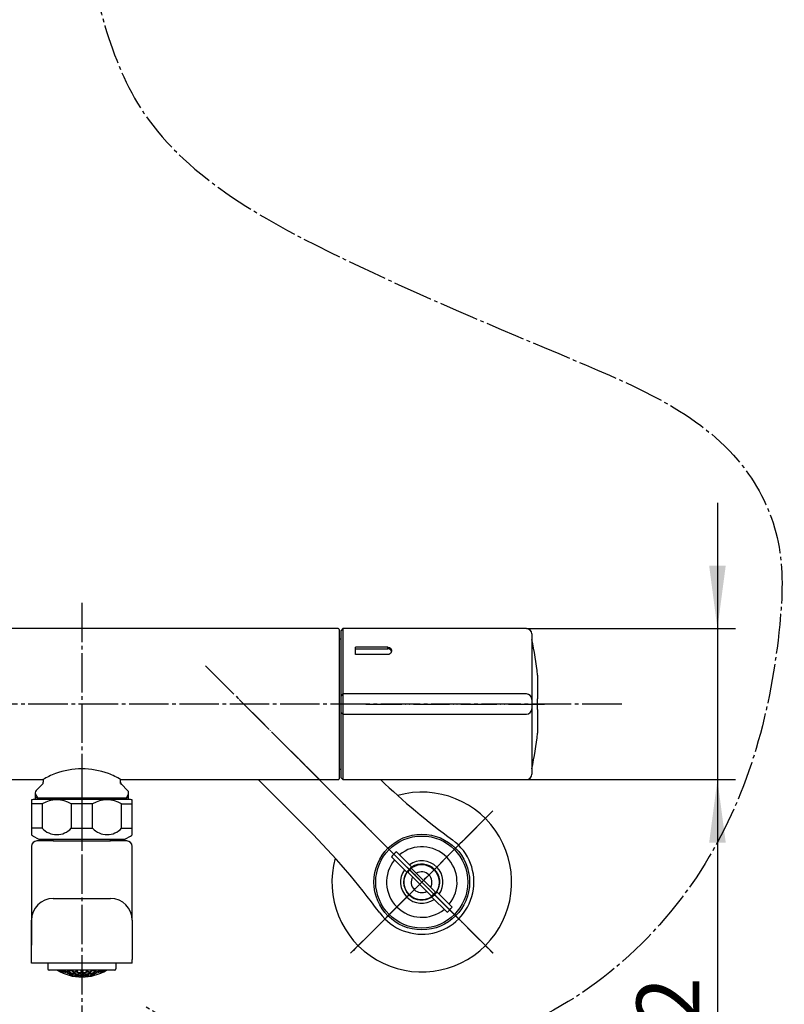
# Model space of a CAD drawing. Units: millimetres. Extents: x 0 to 1050, y 0 to 1485.
# Drawn here: x 288 to 500, y 322 to 596 of the extents above; entities that cross this region are included whole.
import ezdxf

# ---------------------------------------------------------------- set-up
doc = ezdxf.new("R2010")
doc.units = ezdxf.units.MM
doc.linetypes.add('DASH_CENTER', pattern=[14, 11, -1, 1, -1])
doc.linetypes.add('PHANTOM', pattern=[13, 10, -1, 0, -1, 0, -1])
doc.layers.add('1', color=7, linetype='Continuous')
doc.styles.add('CONVERTER_12', font='txt.shx', dxfattribs={"width": 0.9})
doc.dimstyles.new('ME10_DIM_10', dxfattribs={"dimtxt": 17.5, "dimasz": 17.5, "dimexe": 5, "dimexo": 0, "dimgap": 5, "dimtad": 1, "dimdsep": 46, "dimtxsty": 'CONVERTER_12', "dimsah": 1, "dimcen": 0.09, "dimclrd": 2, "dimclre": 2, "dimclrt": 7, "dimadec": 0, "dimazin": 0, "dimtfac": 1, "dimtdec": 4, "dimtix": 1, "dimtmove": 0, "dimatfit": 3, "dimfxl": 1, "dimtolj": 1, "dimtzin": 0, "dimarcsym": 0})

# ---------------------------------------------------------------- blocks, each defined once
blk = doc.blocks.new('87-218', base_point=(3064.03, 961.57))
at = {"color": 7, "linetype": 'Continuous'}
for p, q in [((298.12, 331.69), (295.92, 331.69)), ((311.88, 331.69), (298.12, 331.69)), ((314.07, 331.69), (311.88, 331.69)), ((551.62, 330.69), (549.42, 330.69)), ((565.38, 330.69), (551.62, 330.69)), ((567.57, 330.69), (565.38, 330.69))]:
    blk.add_line(p, q, dxfattribs=at)
at = {"color": 2, "linetype": 'Continuous'}
for p, q in [((299.37, 331.69), (299.37, 331.63)), ((299.76, 331.69), (299.92, 331.66)), ((301, 331.69), (301.27, 331.53)), ((301.27, 331.26), (301.27, 331.53)), ((301.53, 331.46), (301.53, 331.21)), ((301.99, 331.6), (301.99, 331.69)), ((302.25, 331.69), (302.25, 331.56)), ((303.43, 331.33), (303.43, 331.69)), ((303.69, 331.67), (303.79, 331.69)), ((303.69, 331.67), (303.69, 331.31)), ((304.59, 331.69), (304.87, 331.6)), ((304.87, 331.23), (304.87, 331.6)), ((305.13, 331.6), (305.41, 331.69)), ((305.13, 331.6), (305.13, 331.23)), ((306.21, 331.69), (306.31, 331.67)), ((306.31, 331.31), (306.31, 331.67)), ((306.57, 331.69), (306.57, 331.33)), ((307.75, 331.56), (307.75, 331.69)), ((308.01, 331.69), (308.01, 331.6)), ((308.47, 331.21), (308.47, 331.46)), ((308.73, 331.53), (309, 331.69)), ((308.73, 331.53), (308.73, 331.26)), ((310.08, 331.66), (310.24, 331.69)), ((310.63, 331.63), (310.63, 331.69)), ((299.83, 331.1), (299.83, 331.19)), ((300.55, 331.1), (300.55, 331.27)), ((300.81, 331.19), (300.81, 331.04)), ((301.53, 330.6), (301.53, 330.53)), ((301.99, 330.67), (301.99, 330.83)), ((302.25, 330.78), (302.25, 330.63)), ((302.71, 330.91), (302.71, 331.17)), ((302.71, 330.27), (302.71, 330.33)), ((302.97, 331.13), (302.97, 330.88)), ((302.97, 330.29), (302.97, 330.22)), ((303.43, 330.41), (303.43, 330.57)), ((303.69, 330.55), (303.69, 330.4)), ((304.15, 330.73), (304.15, 330.99)), ((304.15, 330.09), (304.15, 330.16)), ((304.41, 330.97), (304.41, 330.72)), ((304.41, 330.15), (304.41, 330.08)), ((304.87, 330.32), (304.87, 330.48)), ((305.13, 330.48), (305.13, 330.32)), ((305.59, 330.72), (305.59, 330.97)), ((305.59, 330.08), (305.59, 330.15)), ((305.85, 330.99), (305.85, 330.73)), ((305.85, 330.16), (305.85, 330.09)), ((306.31, 330.4), (306.31, 330.55)), ((306.57, 330.57), (306.57, 330.41)), ((307.03, 330.88), (307.03, 331.13)), ((307.03, 330.22), (307.03, 330.29)), ((307.29, 331.17), (307.29, 330.91)), ((307.29, 330.33), (307.29, 330.27)), ((307.75, 330.63), (307.75, 330.78)), ((308.01, 330.83), (308.01, 330.67)), ((308.47, 330.53), (308.47, 330.6)), ((309.19, 331.04), (309.19, 331.19)), ((309.45, 331.27), (309.45, 331.1)), ((310.17, 331.19), (310.17, 331.1)), ((552.87, 330.69), (552.87, 330.63)), ((553.26, 330.69), (553.42, 330.66)), ((553.33, 330.1), (553.33, 330.19)), ((554.05, 330.1), (554.05, 330.27)), ((554.31, 330.19), (554.31, 330.04)), ((554.5, 330.69), (554.77, 330.53)), ((554.77, 330.26), (554.77, 330.53)), ((555.03, 330.46), (555.03, 330.21)), ((555.03, 329.6), (555.03, 329.53)), ((555.49, 330.6), (555.49, 330.69)), ((555.49, 329.67), (555.49, 329.83)), ((555.75, 330.69), (555.75, 330.56)), ((555.75, 329.78), (555.75, 329.63)), ((556.21, 329.91), (556.21, 330.17)), ((556.21, 329.27), (556.21, 329.33)), ((556.47, 330.13), (556.47, 329.88)), ((556.47, 329.29), (556.47, 329.22)), ((556.93, 330.33), (556.93, 330.69)), ((556.93, 329.41), (556.93, 329.57)), ((557.19, 330.67), (557.29, 330.69)), ((557.19, 330.67), (557.19, 330.31)), ((557.19, 329.55), (557.19, 329.4)), ((557.65, 329.73), (557.65, 329.99)), ((557.65, 329.09), (557.65, 329.16)), ((557.91, 329.97), (557.91, 329.72)), ((557.91, 329.15), (557.91, 329.08)), ((558.09, 330.69), (558.37, 330.6)), ((558.37, 330.23), (558.37, 330.6)), ((558.37, 329.32), (558.37, 329.48)), ((558.63, 330.6), (558.91, 330.69)), ((558.63, 330.6), (558.63, 330.23)), ((558.63, 329.48), (558.63, 329.32)), ((559.09, 329.72), (559.09, 329.97)), ((559.09, 329.08), (559.09, 329.15)), ((559.35, 329.99), (559.35, 329.73)), ((559.35, 329.16), (559.35, 329.09)), ((559.71, 330.69), (559.81, 330.67)), ((559.81, 330.31), (559.81, 330.67)), ((559.81, 329.4), (559.81, 329.55)), ((560.07, 330.69), (560.07, 330.33)), ((560.07, 329.57), (560.07, 329.41)), ((560.53, 329.88), (560.53, 330.13)), ((560.53, 329.22), (560.53, 329.29)), ((560.79, 330.17), (560.79, 329.91)), ((560.79, 329.33), (560.79, 329.27)), ((561.25, 330.56), (561.25, 330.69)), ((561.25, 329.63), (561.25, 329.78)), ((561.51, 330.69), (561.51, 330.6)), ((561.51, 329.83), (561.51, 329.67)), ((561.97, 330.21), (561.97, 330.46)), ((561.97, 329.53), (561.97, 329.6)), ((562.23, 330.53), (562.5, 330.69)), ((562.23, 330.53), (562.23, 330.26)), ((562.69, 330.04), (562.69, 330.19)), ((562.95, 330.27), (562.95, 330.1)), ((563.58, 330.66), (563.74, 330.69)), ((563.67, 330.19), (563.67, 330.1)), ((564.13, 330.63), (564.13, 330.69))]:
    blk.add_line(p, q, dxfattribs=at)
for centre, radius, start, end in [((305.56, 340.98), 11.55, 233.493, 236.839), ((302.2, 340.64), 9.55, 249.5596, 251.656), ((305.38, 340.97), 11.24, 236.6492, 240.4317), ((306.13, 340.97), 11.53, 234.0819, 237.6262), ((306.81, 340.99), 11.44, 234.3351, 237.6127), ((307.37, 340.77), 10.54, 240.9535, 244.5625), ((308, 340.64), 9.51, 250.0358, 251.613), ((302, 340.64), 9.51, 288.387, 289.9642), ((302.63, 340.77), 10.54, 295.4375, 299.0465), ((303.19, 340.99), 11.44, 302.3873, 305.6649), ((303.87, 340.97), 11.53, 302.3738, 305.9181), ((304.62, 340.97), 11.24, 299.5683, 303.3508), ((304.44, 340.98), 11.55, 303.161, 306.507), ((307.8, 340.64), 9.55, 288.344, 290.4404), ((302.87, 340.55), 9.92, 248.5502, 252.1672), ((302.44, 340.39), 9.49, 254.83, 258.4914), ((302.06, 340.34), 9.11, 261.2974, 265.0342), ((306.1, 340.62), 10.95, 241.1179, 244.5879), ((302.78, 340.19), 9.55, 261.7032, 265.2656), ((306.73, 340.67), 10.8, 241.2162, 244.731), ((305, 343.31), 13.24, 254.8082, 260.0413), ((302.42, 340.21), 9.3, 268.1829, 271.8171), ((306.15, 340.36), 10.48, 248.1546, 251.5904), ((302.05, 340.34), 9.11, 274.9658, 278.7026), ((303.14, 340.08), 9.67, 268.2527, 271.7473), ((306.78, 340.43), 10.28, 248.242, 251.7427), ((305, 343.31), 13.24, 261.1816, 266.3196), ((302.77, 340.19), 9.55, 274.7344, 278.2968), ((307.41, 340.54), 9.96, 248.0439, 251.6609), ((306.26, 340.18), 10.11, 255.2624, 258.6937), ((302.39, 340.39), 9.49, 281.5096, 285.17), ((303.49, 340.08), 9.86, 274.5873, 278.0388), ((306.89, 340.26), 9.86, 255.4161, 258.9339), ((305, 343.31), 13.24, 267.4463, 270), ((303.11, 340.26), 9.86, 281.0661, 284.5839), ((305, 343.31), 13.24, 270, 272.5537), ((307.61, 340.39), 9.49, 254.83, 258.4904), ((306.51, 340.08), 9.86, 261.9612, 265.4127), ((302.59, 340.54), 9.96, 288.3391, 291.9561), ((303.74, 340.18), 10.11, 281.3063, 284.7376), ((307.23, 340.19), 9.55, 261.7032, 265.2656), ((305, 343.31), 13.24, 273.6804, 278.8184), ((303.22, 340.43), 10.28, 288.2573, 291.758), ((307.95, 340.34), 9.11, 261.2974, 265.0342), ((306.87, 340.08), 9.67, 268.2527, 271.7473), ((303.85, 340.36), 10.48, 288.4096, 291.8454), ((307.59, 340.21), 9.3, 268.1829, 271.8171), ((305, 343.31), 13.24, 279.9587, 285.1918), ((303.27, 340.67), 10.8, 295.269, 298.7838), ((307.22, 340.19), 9.55, 274.7344, 278.2968), ((303.9, 340.62), 10.95, 295.4121, 298.8821), ((307.94, 340.34), 9.11, 274.9658, 278.7026), ((307.56, 340.39), 9.49, 281.5086, 285.17), ((307.13, 340.55), 9.92, 287.8328, 291.4498), ((559.06, 339.98), 11.55, 233.493, 236.839), ((555.7, 339.64), 9.55, 249.5596, 251.656), ((558.88, 339.97), 11.24, 236.6492, 240.4317), ((556.37, 339.55), 9.92, 248.5502, 252.1672), ((559.63, 339.97), 11.53, 234.0819, 237.6262), ((555.94, 339.39), 9.49, 254.83, 258.4914), ((560.31, 339.99), 11.44, 234.3351, 237.6127), ((555.56, 339.34), 9.11, 261.2974, 265.0342), ((559.6, 339.62), 10.95, 241.1179, 244.5879), ((556.28, 339.19), 9.55, 261.7032, 265.2656), ((560.23, 339.67), 10.8, 241.2162, 244.731), ((558.5, 342.31), 13.24, 254.8082, 260.0413), ((555.92, 339.21), 9.3, 268.1829, 271.8171), ((560.87, 339.77), 10.54, 240.9535, 244.5625), ((559.65, 339.36), 10.48, 248.1546, 251.5904), ((555.55, 339.34), 9.11, 274.9658, 278.7026), ((556.64, 339.08), 9.67, 268.2527, 271.7473), ((560.28, 339.43), 10.28, 248.242, 251.7427), ((558.5, 342.31), 13.24, 261.1816, 266.3196), ((556.27, 339.19), 9.55, 274.7344, 278.2968), ((560.91, 339.54), 9.96, 248.0439, 251.6609), ((559.76, 339.18), 10.11, 255.2624, 258.6937), ((555.89, 339.39), 9.49, 281.5096, 285.17), ((556.99, 339.08), 9.86, 274.5873, 278.0388), ((560.39, 339.26), 9.86, 255.4161, 258.9339), ((558.5, 342.31), 13.24, 267.4463, 270), ((561.5, 339.64), 9.51, 250.0358, 251.613), ((555.5, 339.64), 9.51, 288.387, 289.9642), ((556.61, 339.26), 9.86, 281.0661, 284.5839), ((558.5, 342.31), 13.24, 270, 272.5537), ((561.11, 339.39), 9.49, 254.83, 258.4904), ((560.01, 339.08), 9.86, 261.9612, 265.4127), ((556.09, 339.54), 9.96, 288.3391, 291.9561), ((557.24, 339.18), 10.11, 281.3063, 284.7376), ((560.73, 339.19), 9.55, 261.7032, 265.2656), ((558.5, 342.31), 13.24, 273.6804, 278.8184), ((556.72, 339.43), 10.28, 288.2573, 291.758), ((561.45, 339.34), 9.11, 261.2974, 265.0342), ((560.37, 339.08), 9.67, 268.2527, 271.7473), ((556.13, 339.77), 10.54, 295.4375, 299.0465), ((557.35, 339.36), 10.48, 288.4096, 291.8454), ((561.09, 339.21), 9.3, 268.1829, 271.8171), ((558.5, 342.31), 13.24, 279.9587, 285.1918), ((556.77, 339.67), 10.8, 295.269, 298.7838), ((560.72, 339.19), 9.55, 274.7344, 278.2968), ((557.4, 339.62), 10.95, 295.4121, 298.8821), ((561.44, 339.34), 9.11, 274.9658, 278.7026), ((556.69, 339.99), 11.44, 302.3873, 305.6649), ((561.06, 339.39), 9.49, 281.5086, 285.17), ((557.37, 339.97), 11.53, 302.3738, 305.9181), ((558.12, 339.97), 11.24, 299.5683, 303.3508), ((560.63, 339.55), 9.92, 287.8328, 291.4498), ((557.94, 339.98), 11.55, 303.161, 306.507), ((561.3, 339.64), 9.55, 288.344, 290.4404)]:
    blk.add_arc(centre, radius, start, end, dxfattribs=at)
at = {"layer": '1', "color": 7, "linetype": 'Continuous'}
for p, q in [((295.52, 333.63), (295.52, 332.09)), ((314.47, 333.63), (314.47, 332.09)), ((549.02, 332.63), (549.02, 331.09)), ((567.97, 332.63), (567.97, 331.09))]:
    blk.add_line(p, q, dxfattribs=at)
at = {"layer": '1', "color": 2, "linetype": 'Continuous'}
for p, q in [((299.92, 331.66), (300.55, 331.27)), ((301.4, 331.6), (301.29, 331.69)), ((301.4, 331.6), (301.99, 331.6)), ((302.1, 331.47), (301.53, 331.46)), ((302.71, 331.17), (302.1, 331.47)), ((307.9, 331.47), (307.29, 331.17)), ((308.47, 331.46), (307.9, 331.47)), ((308.01, 331.6), (308.6, 331.6)), ((308.71, 331.69), (308.6, 331.6)), ((309.45, 331.27), (310.08, 331.66)), ((300.81, 331.19), (301.37, 331.13)), ((301.37, 331.13), (301.99, 330.83)), ((301.53, 330.6), (302.1, 330.54)), ((302.1, 330.54), (302.71, 330.33)), ((302.82, 330.79), (302.25, 330.78)), ((303.43, 330.57), (302.82, 330.79)), ((302.97, 331.13), (303.55, 331.2)), ((302.97, 330.29), (303.55, 330.3)), ((303.55, 331.2), (304.15, 330.99)), ((303.55, 330.3), (304.15, 330.16)), ((304.27, 330.62), (303.69, 330.55)), ((304.87, 330.48), (304.27, 330.62)), ((304.41, 330.97), (305, 331.12)), ((304.41, 330.15), (305, 330.22)), ((305, 331.12), (305.59, 330.97)), ((305, 330.22), (305.59, 330.15)), ((305.73, 330.62), (305.13, 330.48)), ((306.31, 330.55), (305.73, 330.62)), ((305.85, 330.99), (306.45, 331.2)), ((305.85, 330.16), (306.45, 330.3)), ((306.45, 331.2), (307.03, 331.13)), ((306.45, 330.3), (307.03, 330.29)), ((307.18, 330.79), (306.57, 330.57)), ((307.75, 330.78), (307.18, 330.79)), ((307.29, 330.33), (307.9, 330.54)), ((307.9, 330.54), (308.47, 330.6)), ((308.01, 330.83), (308.63, 331.13)), ((308.63, 331.13), (309.19, 331.19)), ((553.42, 330.66), (554.05, 330.27)), ((554.31, 330.19), (554.87, 330.13)), ((554.9, 330.6), (554.79, 330.69)), ((554.87, 330.13), (555.49, 329.83)), ((554.9, 330.6), (555.49, 330.6)), ((555.6, 330.47), (555.03, 330.46)), ((555.03, 329.6), (555.6, 329.54)), ((556.21, 330.17), (555.6, 330.47)), ((555.6, 329.54), (556.21, 329.33)), ((556.32, 329.79), (555.75, 329.78)), ((556.93, 329.57), (556.32, 329.79)), ((556.47, 330.13), (557.05, 330.2)), ((556.47, 329.29), (557.05, 329.3)), ((557.05, 330.2), (557.65, 329.99)), ((557.05, 329.3), (557.65, 329.16)), ((557.78, 329.62), (557.19, 329.55)), ((558.37, 329.48), (557.78, 329.62)), ((557.91, 329.97), (558.5, 330.12)), ((557.91, 329.15), (558.5, 329.22)), ((558.5, 330.12), (559.09, 329.97)), ((558.5, 329.22), (559.09, 329.15)), ((559.23, 329.62), (558.63, 329.48)), ((559.81, 329.55), (559.23, 329.62)), ((559.35, 329.99), (559.95, 330.2)), ((559.35, 329.16), (559.95, 329.3)), ((559.95, 330.2), (560.53, 330.13)), ((559.95, 329.3), (560.53, 329.29)), ((560.68, 329.79), (560.07, 329.57)), ((561.25, 329.78), (560.68, 329.79)), ((561.4, 330.47), (560.79, 330.17)), ((560.79, 329.33), (561.4, 329.54)), ((561.97, 330.46), (561.4, 330.47)), ((561.4, 329.54), (561.97, 329.6)), ((561.51, 330.6), (562.1, 330.6)), ((561.51, 329.83), (562.13, 330.13)), ((562.21, 330.69), (562.1, 330.6)), ((562.13, 330.13), (562.69, 330.19)), ((562.95, 330.27), (563.58, 330.66))]:
    blk.add_line(p, q, dxfattribs=at)
at = {"layer": '1', "color": 7, "linetype": 'Continuous'}
for centre, radius, start, end in [((295.92, 332.09), 0.4, 180, 270), ((305, 343.31), 13.5, 239.3605, 300.6395), ((314.07, 332.09), 0.4, 270, 0), ((549.42, 331.09), 0.4, 180, 270), ((558.5, 342.31), 13.5, 239.3605, 300.6395), ((567.57, 331.09), 0.4, 270, 0)]:
    blk.add_arc(centre, radius, start, end, dxfattribs=at)
blk = doc.blocks.new('61-187-190-M1', base_point=(421.2, 1053.38))
at = {"layer": '1', "color": 7, "linetype": 'Continuous'}
for p, q in [((297.05, 367.63), (292.5, 367.63)), ((297.05, 367.63), (297.05, 368.13)), ((297.05, 367.63), (305, 367.63)), ((305, 367.63), (312.95, 367.63)), ((312.95, 367.63), (312.95, 368.13)), ((317.5, 367.63), (312.95, 367.63)), ((291, 366.13), (291, 338.63)), ((319, 345.63), (319, 366.13)), ((297, 351.63), (313, 351.63)), ((291, 333.63), (291, 345.63)), ((319, 345.63), (319, 334.63)), ((319, 333.63), (319, 334.63)), ((316, 333.63), (291, 333.63)), ((319, 333.63), (316, 333.63))]:
    blk.add_line(p, q, dxfattribs=at)
for centre, radius, start, end in [((292.5, 366.13), 1.5, 90, 180), ((317.5, 366.13), 1.5, 0, 90), ((297, 345.63), 6, 90, 180), ((313, 345.63), 6, 360, 90)]:
    blk.add_arc(centre, radius, start, end, dxfattribs=at)
blk = doc.blocks.new('32-215', base_point=(1071.02, 205.44))
at = {"layer": '1', "color": 4, "linetype": 'PHANTOM'}
blk.add_line((305, 382.13), (305, 365.13), dxfattribs=at)
at = {"layer": '1', "color": 7, "linetype": 'Continuous'}
for p, q in [((291, 379.04), (291, 377.93)), ((293.98, 377.93), (291, 377.93)), ((291, 377.93), (291, 371.16)), ((318.55, 379.13), (291.45, 379.13)), ((293.98, 377.93), (293.98, 371.16)), ((302.02, 377.93), (302.02, 371.16)), ((307.98, 377.93), (302.02, 377.93)), ((307.98, 371.16), (307.98, 377.93)), ((316.02, 371.16), (316.02, 377.93)), ((316.02, 377.93), (319, 377.93)), ((319, 377.93), (319, 379.04)), ((319, 371.16), (319, 377.93)), ((293.98, 371.16), (291, 371.16)), ((291, 371.16), (291, 369.38)), ((302.02, 371.16), (307.98, 371.16)), ((316.02, 371.16), (319, 371.16)), ((319, 369.38), (319, 371.16)), ((291.5, 369), (292.88, 368.2)), ((293.13, 368.13), (316.87, 368.13)), ((317.12, 368.2), (318.5, 369))]:
    blk.add_line(p, q, dxfattribs=at)
at = {"layer": '1', "color": 5, "linetype": 'PHANTOM'}
for p, q in [((292.88, 368.2), (293, 368.13)), ((293, 368.13), (293.13, 368.13)), ((316.87, 368.13), (317, 368.13)), ((317, 368.13), (317.12, 368.2))]:
    blk.add_line(p, q, dxfattribs=at)
at = {"layer": '1', "color": 7, "linetype": 'Continuous'}
for centre, radius, start, end in [((291.45, 377.93), 1.2, 90, 112.0243), ((298, 371.22), 7.82, 59.0744, 120.9256), ((312, 371.22), 7.82, 59.0744, 120.9256), ((318.55, 377.93), 1.2, 67.9757, 90), ((298, 374.85), 5.46, 222.5407, 317.4593), ((312, 374.85), 5.46, 222.5407, 317.4593), ((292.75, 371.16), 2.5, 225.573, 240), ((293.13, 368.63), 0.5, 240, 270), ((316.87, 368.63), 0.5, 270, 300), ((317.25, 371.16), 2.5, 300, 314.427)]:
    blk.add_arc(centre, radius, start, end, dxfattribs=at)
blk = doc.blocks.new('61-187X-190', base_point=(2491.96, 891.6))
at = {"layer": '1'}
for name, p in [('61-187-190-M1', (421.2, 1053.38)), ('32-215', (1071.02, 205.44)), ('87-218', (3064.03, 961.57))]:
    blk.add_blockref(name, p, dxfattribs=at)
blk = doc.blocks.new('88-709-D2', base_point=(376.5, 387.59))
at = {"color": 7, "linetype": 'Continuous'}
for p, q in [((377.1, 423.79), (376.5, 423.79)), ((376.5, 387.59), (377.1, 387.59))]:
    blk.add_line(p, q, dxfattribs=at)
blk = doc.blocks.new('81-241-M21', base_point=(710.09, -593.99))
at = {"color": 7, "linetype": 'Continuous'}
for p, q in [((377.6, 426.69), (377.1, 426.19)), ((377.1, 408), (377.1, 426.19)), ((377.6, 426.69), (377.6, 408.5)), ((428.6, 426.69), (377.6, 426.69)), ((430.1, 425.19), (430.1, 411)), ((390.1, 421.49), (381.1, 421.49)), ((381.1, 419.48), (381.1, 421.49)), ((381.1, 421.09), (390.1, 421.09)), ((390.1, 419.48), (381.1, 419.48)), ((390.1, 421.09), (390.1, 421.49)), ((431.7, 413.78), (431.7, 407.19)), ((430.1, 411), (430.1, 407.01)), ((377.6, 408.5), (377.1, 408)), ((428.6, 408.5), (377.6, 408.5)), ((377.6, 408.5), (377.6, 384.69)), ((377.1, 385.19), (377.1, 408)), ((430.1, 407.01), (430.1, 405.78)), ((430.1, 405.78), (430.1, 405.6)), ((430.1, 405.6), (430.1, 404.38)), ((431.66, 404.36), (431.66, 407.02)), ((431.68, 407.19), (431.7, 407.19)), ((431.7, 404.19), (431.7, 407.19)), ((377.1, 403.38), (377.6, 402.88)), ((377.6, 402.88), (428.6, 402.88)), ((430.1, 404.38), (430.1, 400.38)), ((431.7, 404.19), (431.68, 404.19)), ((431.7, 404.19), (431.7, 397.6)), ((430.1, 400.38), (430.1, 386.19)), ((377.1, 385.19), (377.6, 384.69)), ((377.6, 384.69), (428.6, 384.69))]:
    blk.add_line(p, q, dxfattribs=at)
for centre, radius, start, end in [((428.6, 425.19), 1.5, 0, 90), ((350.1, 405.69), 82, 5.6616, 12.6804), ((428.6, 407), 1.5, 0.0549, 90.0548), ((428.6, 404.38), 1.5, 269.9452, 359.9451), ((350.1, 405.69), 82, 347.3196, 354.3384), ((428.6, 386.19), 1.5, 270, 0)]:
    blk.add_arc(centre, radius, start, end, dxfattribs=at)
for points, knots in [([(390.1, 421.49), (390.18, 421.48), (390.33, 421.47), (390.55, 421.4), (390.73, 421.3), (390.88, 421.17), (390.98, 421.02), (391.05, 420.86), (391.09, 420.7), (391.1, 420.53), (391.09, 420.36), (391.04, 420.19), (390.96, 420.02), (390.86, 419.86), (390.72, 419.72), (390.55, 419.59), (390.33, 419.5), (390.18, 419.49), (390.1, 419.48)], [0, 0, 0, 0, 0.237373, 0.462604, 0.67088, 0.863647, 1.043232, 1.215222, 1.383268, 1.550343, 1.720555, 1.894699, 2.075305, 2.264419, 2.464108, 2.676146, 2.903047, 3.140729, 3.140729, 3.140729, 3.140729]), ([(391.07, 420.36), (391.07, 420.37), (391.06, 420.39), (391.05, 420.45), (391.02, 420.54), (390.94, 420.66), (390.85, 420.78), (390.74, 420.88), (390.61, 420.96), (390.49, 421.02), (390.36, 421.06), (390.25, 421.08), (390.16, 421.08), (390.12, 421.09), (390.1, 421.09)], [0, 0, 0, 0, 0.031805, 0.063598, 0.191201, 0.323741, 0.47829, 0.64021, 0.777744, 0.923215, 1.05094, 1.182057, 1.24658, 1.311432, 1.311432, 1.311432, 1.311432]), ([(431.66, 407.02), (431.66, 407.04), (431.66, 407.08), (431.66, 407.13), (431.67, 407.17), (431.67, 407.18), (431.67, 407.19), (431.68, 407.19)], [0, 0, 0, 0, 0.0666098, 0.1210312, 0.147287, 0.1639988, 0.1712256, 0.1712256, 0.1712256, 0.1712256]), ([(431.68, 404.19), (431.67, 404.19), (431.67, 404.2), (431.67, 404.22), (431.66, 404.25), (431.66, 404.3), (431.66, 404.34), (431.66, 404.36)], [0, 0, 0, 0, 0.0072169, 0.0239125, 0.0501767, 0.1046167, 0.1712278, 0.1712278, 0.1712278, 0.1712278])]:
    blk.add_open_spline(points, degree=3, knots=knots, dxfattribs=at)
blk = doc.blocks.new('03-86-M1__9', base_point=(113.16, 535.76))
at = {"layer": '1', "color": 4, "linetype": 'PHANTOM'}
for p, q in [((339.42, 416.29), (412.99, 342.78)), ((408.92, 365.61), (412.95, 369.64)), ((386.09, 342.76), (408.92, 365.61))]:
    blk.add_line(p, q, dxfattribs=at)
at = {"layer": '1', "color": 7, "linetype": 'Continuous'}
blk.add_line((367.94, 370.8), (354.03, 384.69), dxfattribs=at)
blk.add_circle((399.52, 356.2), 13.3, dxfattribs=at)
for centre, radius, start, end in [((526.27, 529.25), 200, 226.2862, 233.7789), ((226.57, 229.32), 200, 36.2665, 45.0227), ((399.52, 356.2), 14.5, 216.2665, 53.7789)]:
    blk.add_arc(centre, radius, start, end, dxfattribs=at)
blk = doc.blocks.new('34-181-M1__11', base_point=(338.69, 674.46))
at = {"layer": '1', "color": 7, "linetype": 'Continuous'}
for p, q in [((392.5, 364.63), (396.76, 360.37)), ((395.35, 358.96), (391.08, 363.22)), ((403.69, 353.45), (407.95, 349.19)), ((406.54, 347.78), (402.28, 352.03))]:
    blk.add_line(p, q, dxfattribs=at)
blk.add_circle((399.52, 356.2), 12.8, dxfattribs=at)
for radius, start, end in [(10.97, 129.7918, 140.2536), (9.8, 45.0227, 129.166), (9.8, 140.8794, 309.166), (5.9, 45.0227, 125.2627), (9.8, 320.8794, 45.0227), (5.9, 144.7827, 305.2627), (5, 146.5597, 303.4857), (5, 123.4857, 146.5597), (5, 45.0227, 123.4857), (5, 326.5597, 45.0227), (5.9, 324.7827, 45.0227), (5, 303.4857, 326.5597), (10.97, 309.7918, 320.2536)]:
    blk.add_arc((399.52, 356.2), radius, start, end, dxfattribs=at)
blk = doc.blocks.new('36-186-M11__16', base_point=(561.45, 606.8))
at = {"layer": '1', "color": 7, "linetype": 'Continuous'}
for p, q in [((395.63, 358.92), (402.23, 352.32)), ((403.29, 353.38), (396.69, 359.98))]:
    blk.add_line(p, q, dxfattribs=at)
blk.add_circle((399.46, 356.15), 4.9, dxfattribs=at)
for radius, start, end in [(4.72, 125.8862, 144.1563), (2.9, 45.0213, 120.033), (2.9, 150.0095, 300.033), (2.9, 330.0095, 45.0213), (4.72, 305.8862, 324.1563)]:
    blk.add_arc((399.46, 356.15), radius, start, end, dxfattribs=at)
blk = doc.blocks.new('36-186X__17', base_point=(373.17, 327.61))
at = {"layer": '1'}
blk.add_blockref('36-186-M11__16', (561.45, 606.8), dxfattribs=at)
blk = doc.blocks.new('78-3A__18', base_point=(131.56, 570.83))
at = {"color": 7, "linetype": 'Continuous'}
blk.add_arc((399.52, 356.2), 25, 164.4856, 105.5597, dxfattribs=at)
at = {"layer": '1', "color": 4, "linetype": 'PHANTOM'}
for p, q in [((419.33, 336.41), (379.71, 376)), ((379.73, 336.4), (419.31, 376.01))]:
    blk.add_line(p, q, dxfattribs=at)
blk = doc.blocks.new('U3-86F-70', base_point=(279.25, 259.44))
at = {"layer": '1', "color": 4, "linetype": 'PHANTOM'}
for p, q in [((419.33, 336.41), (362.73, 392.96)), ((379.73, 336.4), (419.31, 376.01))]:
    blk.add_line(p, q, dxfattribs=at)
for name, p in [('03-86-M1__9', (113.16, 535.76)), ('78-3A__18', (131.56, 570.83))]:
    blk.add_blockref(name, p)
at = {"layer": '1'}
for name, p in [('34-181-M1__11', (338.69, 674.46)), ('36-186X__17', (373.17, 327.61))]:
    blk.add_blockref(name, p, dxfattribs=at)
blk = doc.blocks.new('81-192X-M21', base_point=(384, 384.69))
at = {"layer": '1', "color": 4, "linetype": 'PHANTOM'}
blk.add_line((384, 405.69), (434.5, 405.69), dxfattribs=at)
blk = doc.blocks.new('33-161C-M11', base_point=(1645, 661.01))
at = {"layer": '1', "color": 7, "linetype": 'Continuous'}
for p, q in [((292.29, 381.67), (294.02, 383.4)), ((294.25, 384.69), (294.25, 383.96)), ((315.75, 383.96), (315.75, 384.69)), ((315.98, 383.4), (317.71, 381.67)), ((292, 380.97), (292, 380.73)), ((292, 380.73), (292, 379.13)), ((318, 380.73), (318, 380.97)), ((318, 379.13), (318, 380.73)), ((292.64, 379.63), (292, 379.63)), ((292.64, 379.63), (317.37, 379.63)), ((318, 379.63), (317.37, 379.63))]:
    blk.add_line(p, q, dxfattribs=at)
at = {"layer": '1', "color": 5, "linetype": 'PHANTOM'}
for q in [(315.75, 383.96), (315.98, 383.4)]:
    blk.add_line((315.75, 383.63), q, dxfattribs=at)
at = {"layer": '1', "color": 2, "linetype": 'Continuous'}
for p, q in [((292, 380.73), (292.64, 379.63)), ((317.37, 379.63), (318, 380.73)), ((292.64, 379.63), (292.64, 379.13)), ((317.37, 379.13), (317.37, 379.63))]:
    blk.add_line(p, q, dxfattribs=at)
at = {"layer": '1', "color": 7, "linetype": 'Continuous'}
for centre, radius, start, end in [((293.45, 383.96), 0.8, 315, 0), ((316.55, 383.96), 0.8, 180, 225), ((293, 380.97), 1, 135, 180), ((317, 380.97), 1, 0, 45)]:
    blk.add_arc(centre, radius, start, end, dxfattribs=at)
blk = doc.blocks.new('30-175', base_point=(188.75, 551.5))
at = {"layer": '1', "color": 7, "linetype": 'Continuous'}
for p, q in [((376.3, 426.69), (233.7, 426.69)), ((376.5, 426.49), (376.5, 405.69)), ((376.5, 405.69), (376.5, 384.89)), ((233.7, 384.69), (294.15, 384.69)), ((315.85, 384.69), (376.3, 384.69))]:
    blk.add_line(p, q, dxfattribs=at)
for centre, radius, start, end in [((376.3, 426.49), 0.2, 0, 90), ((305, 366.57), 21.12, 110.4212, 120.912), ((305, 366.57), 21.12, 69.5788, 110.4212), ((305, 366.57), 21.12, 59.088, 69.5788), ((376.3, 384.89), 0.2, 270, 0)]:
    blk.add_arc(centre, radius, start, end, dxfattribs=at)
blk = doc.blocks.new('*D57')
at = {"layer": '1', "color": 2, "linetype": 'Continuous'}
for p, q in [((481.73, 461.69), (481.73, 426.69)), ((428.6, 426.69), (486.73, 426.69)), ((481.73, 426.69), (481.73, 384.69)), ((428.6, 384.69), (486.73, 384.69)), ((481.73, 384.69), (481.73, 282.09))]:
    blk.add_line(p, q, dxfattribs=at)
at = {"layer": '1', "color": 2}
for points in [[(479.43, 444.19), (484.04, 444.19), (481.73, 426.69)], [(484.04, 367.19), (479.43, 367.19), (481.73, 384.69)]]:
    blk.add_solid(points, dxfattribs=at)
at = {"layer": '1', "color": 7, "insert": (476.73, 288.74), "char_height": 17.5, "attachment_point": 7, "rotation": 90, "line_spacing_factor": 0.60024, "style": 'CONVERTER_12'}
blk.add_mtext('\\C7;{\\Fgdt;n}\\C7;42', dxfattribs=at)

msp = doc.modelspace()

# ---------------------------------------------------------------- linework, layer by layer
at = {"layer": '1', "color": 2, "linetype": 'DASH_CENTER'}
for p, q in [((305, 433.891), (305, 300.704)), ((339.38, 416.343), (419.317, 336.406)), ((455.102, 405.691), (260, 405.691)), ((419.298, 375.984), (379.7, 336.386))]:
    msp.add_line(p, q, dxfattribs=at)
msp.add_open_spline([(305, 621.671), (308.738, 603.14), (317.227, 561.063), (379.145, 527.553), (436.585, 503.641), (485.644, 482.957), (500.489, 450.642), (498.757, 412.034), (484.263, 356.853), (440.286, 318.109), (405.454, 309.503), (383.03, 306.418), (353.271, 304.508), (332.645, 315.951), (322.495, 321.581)], degree=3, knots=[0, 0, 0, 0, 54.4037084, 123.5297458, 192.9174951, 249.8344664, 271.8320096, 294.7626818, 364.3403866, 438.5549975, 454.7142976, 471.551289, 506.7931374, 540.9378723, 540.9378723, 540.9378723, 540.9378723], dxfattribs=at)

# ---------------------------------------------------------------- block references
for name, p in [('30-175', (188.75, 551.498)), ('33-161C-M11', (1645, 661.013))]:
    msp.add_blockref(name, p)
at = {"layer": '1'}
for name, p in [('U3-86F-70', (279.25, 259.441)), ('81-241-M21', (710.092, -593.985)), ('61-187X-190', (2491.956, 891.596)), ('88-709-D2', (376.5, 387.591)), ('81-192X-M21', (384, 384.694))]:
    msp.add_blockref(name, p, dxfattribs=at)

# ---------------------------------------------------------------- dimensions: what is measured, and where the dimension line sits
dim = msp.add_linear_dim(base=(481.732, 426.691), p1=(428.6, 384.691), p2=(428.6, 426.691), angle=90, dimstyle='ME10_DIM_10', override={"dimpost": '{\\Fgdt;n}<>'}, dxfattribs=at)
dim.commit()
dim.dimension.update_dxf_attribs({"geometry": '*D57', "text_midpoint": (467.982, 305.713), "text_rotation": 90})

doc.saveas('drawing.dxf')
